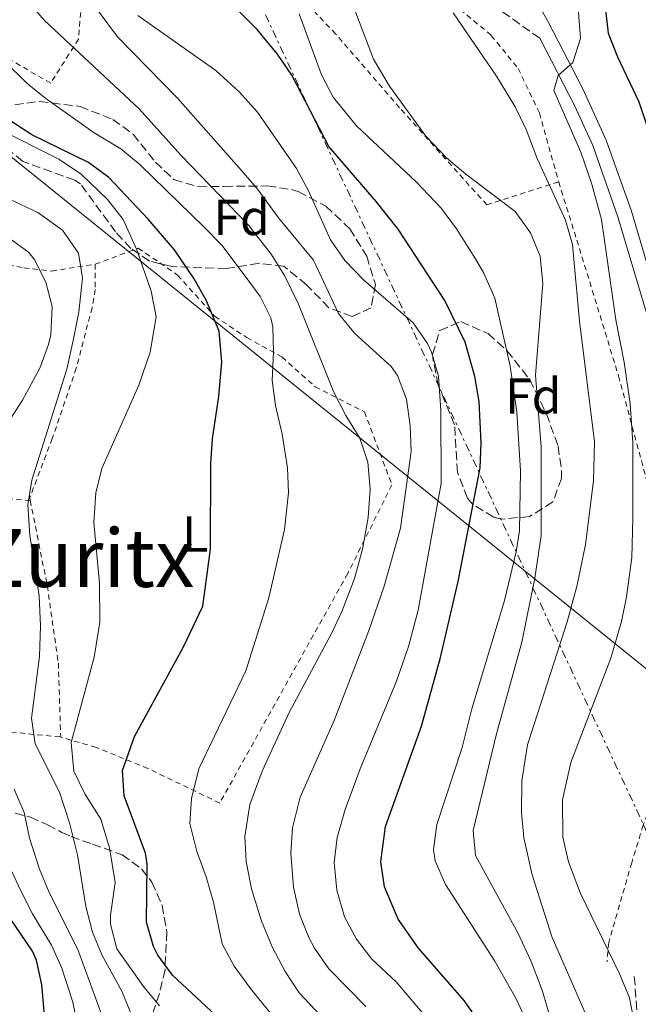
# Model space of a CAD drawing. Units: metres. Extents: x 610227 to 613670, y 4768649 to 4771018.
# Drawn here: x 612168 to 612290, y 4770314 to 4770509 of the extents above; entities that cross this region are included whole.
import ezdxf
from ezdxf.enums import TextEntityAlignment as Align

# ---------------------------------------------------------------- set-up
doc = ezdxf.new("R2010")
doc.units = ezdxf.units.M
doc.header["$MEASUREMENT"] = 0
for name, pattern in [('DGN Style 2', [1.7399219301090239, 1.043953158065414, -0.6959687720436097]), ('DGN Style 3', [2.435890702152634, 1.739921930109024, -0.6959687720436097]), ('DGN Style 7', [3.4798438602180486, 1.565929737098122, -0.6959687720436097, 0.5219765790327072, -0.6959687720436097])]:
    doc.linetypes.add(name, pattern=pattern)
for name, color, linetype, lineweight in [('Camino', 7, 'DGN Style 3', 0), ('Curva de nivel directora', 30, 'Continuous', 30), ('Curva de nivel intermedia', 30, 'Continuous', 0), ('Etiqueta de uso rústico', 92, 'Continuous', 0), ('Etiqueta de zona arbolada', 92, 'Continuous', 0), ('Línea de pista pavimentada', 7, 'Continuous', 0), ('Línea eléctrica', 6, 'DGN Style 7', 0), ('Línea telefónica', 7, 'Continuous', 0), ('Senda', 7, 'DGN Style 3', 0), ('Tela metálica o alambrada', 7, 'DGN Style 2', 0), ('Texto de Área (paraje) menor', 7, 'Continuous', 0), ('Zona arbolada', 92, 'DGN Style 3', 0)]:
    doc.layers.add(name, color=color, linetype=linetype, lineweight=lineweight)
doc.styles.add('Style-Arial', font='arial.ttf')

msp = doc.modelspace()

# ---------------------------------------------------------------- linework, layer by layer
at = {"layer": 'Camino', "color": 7, "linetype": 'DGN Style 3', "lineweight": 0}
msp.add_polyline3d([(612270.91, 4770505.770000001, 517.6499999999943), (612261.8299999986, 4770512.250000001, 516.6100000000006), (612249.3099999992, 4770519.77, 515.4900000000052), (612235.5899999997, 4770528.570000002, 512.3000000000029), (612225.1900000017, 4770536.970000002, 511.2299999999959), (612218.0100000022, 4770543.520000001, 508.8800000000048), (612209.1099999995, 4770552.350000001, 507.7400000000054), (612203.5199999993, 4770558.580000003, 507.3099999999977), (612193.7499999994, 4770570.37, 506.2700000000042), (612182.4699999985, 4770582.990000002, 502.8000000000028), (612178.3999999982, 4770589.770000001, 502.350000000006), (612176.1499999973, 4770594.17, 501.9900000000052), (612172.7899999978, 4770601.930000001, 501.0700000000071), (612167.4300000002, 4770617.619999999, 497.3999999999942)], dxfattribs=at)
at = {"layer": 'Curva de nivel directora', "color": 30, "linetype": 'Continuous', "lineweight": 30, "flags": 128}
for points, elevation in [([(612282.3899999999, 4770525.270000001), (612284.4999999999, 4770506.77), (612286.3099999982, 4770502.09), (612290.5399999993, 4770493.180000001), (612293.539999999, 4770484.380000004), (612294.7500000005, 4770479.53), (612299.6700000003, 4770455.609999999), (612302.4699999986, 4770434.810000001), (612301.9500000001, 4770432.330000003), (612299.2299999997, 4770430.890000002), (612297.7099999998, 4770426.410000001), (612298.0899999999, 4770420.010000002), (612300.3099999994, 4770404.250000001), (612301.1699999999, 4770390.930000001), (612300.9699999989, 4770382.59), (612299.1499999993, 4770366.430000001), (612298.5500000003, 4770357.170000002), (612299.0300000008, 4770334.490000002), (612298.6399999997, 4770318.770000001), (612299.2299999997, 4770294.330000003)], 525.0000000000001), ([(612260.0400000003, 4770309.050000001), (612255.9500000001, 4770314.930000002), (612246.8700000006, 4770325.289999999), (612242.8299999994, 4770331.050000002), (612240.1499999994, 4770337.45), (612239.4199999986, 4770342.439999999), (612240.3300000007, 4770349.430000002), (612247.4599999986, 4770369.310000001), (612251.2599999984, 4770382.940000001), (612254.7400000007, 4770398.010000001), (612259.0700000003, 4770420.57), (612259.3200000006, 4770425.57), (612258.9099999993, 4770433.770000001), (612258.0399999998, 4770438.690000001), (612256.0999999997, 4770445.52), (612252.0699999997, 4770453.77), (612242.8000000004, 4770467.9), (612238.4799999997, 4770473.41), (612229.0699999996, 4770484.310000001), (612221.7099999993, 4770498.490000002), (612218.8899999985, 4770502.619999999), (612214.8899999997, 4770507.550000003), (612210.9400000002, 4770511.400000001)], 500.0000000000003), ([(612213.3499999996, 4770305.77), (612198.07, 4770319.930000002), (612195.1299999985, 4770323.940000001), (612194.3099999982, 4770325.610000002), (612192.8999999999, 4770330.440000001), (612193.0599999987, 4770341.970000003), (612192.7100000001, 4770344.17), (612188.51, 4770355.530000002), (612188.1799999992, 4770360.54), (612190.5099999984, 4770367.29), (612200.2800000005, 4770385.050000001), (612204.1099999994, 4770393.130000001), (612205.6200000005, 4770404.420000001), (612205.6699999997, 4770421.37), (612205.9800000002, 4770426.359999999), (612207.2299999997, 4770434.730000001), (612207.8299999988, 4770441.61), (612207.3100000002, 4770447.689999999), (612204.7899999989, 4770453.690000001), (612202.3399999992, 4770458.050000002), (612198.4900000002, 4770463.83), (612193.2699999989, 4770469.880000001), (612185.4299999999, 4770478.170000001), (612181.3999999999, 4770481.140000002), (612170.1900000006, 4770486.62), (612163.6500000004, 4770490.869999999)], 475), ([(612173.2699999984, 4770305.369999999), (612172.1500000008, 4770318.010000002), (612171.1099999992, 4770322.92), (612170.2699999987, 4770324.730000001), (612163.6100000001, 4770334.439999999)], 450)]:
    msp.add_lwpolyline(points, dxfattribs=dict(at, elevation=elevation))
at = {"layer": 'Curva de nivel intermedia', "color": 30, "linetype": 'Continuous', "lineweight": 0, "flags": 128}
for points, elevation in [([(612164.1300000009, 4770519.180000001), (612172.6600000004, 4770509.32), (612191.4800000007, 4770491.77), (612199.7500000009, 4770482.569999999), (612213.2300000011, 4770468.649999999), (612217.6100000021, 4770462.960000001), (612220.2699999998, 4770458.73), (612223.0700000004, 4770453.05), (612229.9900000006, 4770435.74), (612232.4500000015, 4770430.959999999), (612235.2600000012, 4770426.439999999), (612236.8300000002, 4770421.690000001), (612237.2700000005, 4770416.33), (612236.9100000006, 4770410.730000001), (612235.7300000006, 4770404.449999998), (612234.1600000014, 4770398.619999998), (612231.7100000016, 4770392.21), (612229.5900000005, 4770387.689999999), (612221.1900000006, 4770372.060000001), (612215.8399999996, 4770360.429999998), (612213.4000000011, 4770353.81), (612212.4100000008, 4770347.489999998), (612212.6700000003, 4770342.490000002), (612213.7499999999, 4770337.050000001), (612215.6400000007, 4770330.890000001), (612217.8200000002, 4770325.56), (612220.4199999995, 4770320.650000001), (612223.1900000012, 4770316.480000001), (612230.4100000008, 4770308.789999999)], 485), ([(612236.41, 4770313.710000001), (612229.0700000019, 4770321.21), (612226.2100000009, 4770325.3), (612225.1100000012, 4770327.449999998), (612223.2300000014, 4770332.079999999), (612222.0500000013, 4770337.380000001), (612221.5500000005, 4770344.17), (612221.8800000013, 4770349.149999999), (612223.3900000001, 4770355.259999998), (612230.1100000013, 4770370.489999998), (612236.9500000009, 4770388.130000001), (612240.030000001, 4770397.13), (612243.3200000012, 4770408.59), (612245.4300000012, 4770423.850000001), (612245.23, 4770428.890000001), (612244.5100000004, 4770434.17), (612242.7300000011, 4770438.880000001), (612241.4300000002, 4770440.649999999), (612234.1500000004, 4770447.29), (612231.0000000009, 4770451.179999999), (612226.0700000002, 4770461.77), (612219.1100000021, 4770470.17), (612215.0300000005, 4770475.769999998), (612211.7300000014, 4770479.53), (612199.1100000015, 4770493.849999999), (612187.1500000011, 4770506.090000001), (612179.9100000013, 4770515.9)], 490.0000000000001), ([(612285.0300000019, 4770382.809999999), (612287.1500000008, 4770390.09), (612288.1499999999, 4770394.990000002), (612289.1500000014, 4770402.82), (612289.4000000017, 4770410.609999998), (612289.3500000003, 4770425.529999998), (612288.8300000017, 4770433.289999999), (612287.6300000015, 4770441.529999999), (612285.9900000008, 4770449.930000001), (612283.1500000021, 4770469.809999999), (612281.25, 4770476.820000002), (612279.0500000005, 4770483.210000001), (612273.7100000007, 4770495.449999999), (612274.5500000011, 4770498.41), (612277.5100000005, 4770500.970000001), (612278.9900000002, 4770505.749999999), (612278.19, 4770516.02)], 520), ([(612273.4300000013, 4770309.929999999), (612271.4700000011, 4770316.810000001), (612269.2300000014, 4770322.649999999), (612266.6299999997, 4770328.250000001), (612258.1900000018, 4770343.689999999), (612257.7100000012, 4770348.649999999), (612262.3499999993, 4770367.849999999), (612267.3499999995, 4770385.99), (612269.9100000008, 4770398.730000001), (612271.1900000017, 4770407.13), (612271.1800000005, 4770424.689999999), (612270.0700000018, 4770438.970000001), (612271.5500000014, 4770457.130000001), (612271.0300000008, 4770462.569999999), (612269.0999999995, 4770467.179999998), (612266.0500000007, 4770471.430000001), (612256.2300000016, 4770478.810000001), (612252.4200000007, 4770482.039999999), (612248.3000000013, 4770486.390000001), (612241.0999999995, 4770496.300000001), (612237.9600000012, 4770501.619999998), (612233.1900000013, 4770514.169999998)], 510), ([(612250.1500000019, 4770309.509999999), (612242.4100000014, 4770318.619999999), (612237.6300000004, 4770323.13), (612234.5999999995, 4770327.109999998), (612232.2200000013, 4770331.529999999), (612230.67, 4770336.82), (612230.1500000015, 4770342.33), (612230.7300000006, 4770347.289999997), (612232.3100000008, 4770352.810000001), (612235.27, 4770360.890000001), (612242.4699999996, 4770378.249999999), (612244.8700000001, 4770385.130000002), (612246.7900000003, 4770392.329999999), (612251.35, 4770417.449999998), (612251.3099999997, 4770431.930000001), (612250.8300000014, 4770438.730000001), (612249.4700000002, 4770443.519999999), (612248.6699999999, 4770445.210000001), (612245.8100000012, 4770449.33), (612235.9500000018, 4770457.849999999), (612232.2700000005, 4770461.689999999), (612229.4400000006, 4770465.819999999), (612225.070000001, 4770475.529999999), (612222.6799999992, 4770479.92), (612214.9500000001, 4770491.130000001), (612211.3100000012, 4770495.130000002), (612206.6700000009, 4770499.369999999), (612191.1900000002, 4770510.330000001)], 495), ([(612270.5500000002, 4770305.930000001), (612266.2400000007, 4770315.230000001), (612262.0300000019, 4770322.73), (612252.2300000007, 4770337.929999999), (612250.1900000023, 4770342.599999998), (612249.8300000001, 4770344.890000001), (612250.5000000006, 4770349.850000001), (612255.5099999997, 4770365.130000001), (612257.4699999999, 4770372.810000001), (612263.9100000017, 4770394.26), (612266.2600000009, 4770403.930000001), (612266.870000001, 4770408.09), (612267.0800000011, 4770419.890000001), (612266.3900000005, 4770431.609999999), (612265.0300000014, 4770440.73), (612261.9900000016, 4770454.23), (612259.8100000002, 4770459.199999998), (612258.1500000015, 4770462.009999998), (612254.3899999998, 4770468.01), (612251.4200000014, 4770472.04), (612246.4100000003, 4770477.34), (612234.5900000005, 4770488.41), (612229.9500000003, 4770494.09), (612227.6400000014, 4770498.539999999), (612223.1900000012, 4770510.65)], 505.0000000000001), ([(612267.3899999997, 4770358.52), (612268.5000000005, 4770365.660000001), (612276.3300000003, 4770390.060000001), (612278.3600000021, 4770397.32), (612279.9800000006, 4770405.4), (612281.5899999997, 4770418.009999999), (612281.7900000009, 4770425.77), (612278.8300000015, 4770449.689999998), (612277.4300000002, 4770464.890000001), (612276.050000001, 4770469.699999999), (612270.3800000004, 4770481.929999998), (612268.23, 4770487.689999999), (612266.0700000009, 4770492.199999999), (612262.3499999993, 4770498.24), (612253.7700000008, 4770510.809999999)], 515.0000000000002), ([(612164.6500000019, 4770501.31), (612169.320000001, 4770496.73), (612173.2300000006, 4770493.609999999), (612182.5100000009, 4770487.050000002), (612187.7900000004, 4770483.859999999), (612191.6300000004, 4770480.649999999), (612204.3799999999, 4770468.31), (612207.8700000013, 4770464.730000001), (612212.4900000015, 4770458.62), (612215.4300000007, 4770454.569999999), (612217.5899999999, 4770450.329999999), (612217.9400000006, 4770448.519999999), (612218.1100000006, 4770443.529999998), (612217.8500000013, 4770437.929999999), (612218.4700000006, 4770432.970000001), (612219.8300000017, 4770427.289999999), (612220.88, 4770420.600000001), (612221.1100000002, 4770415.609999998), (612220.3100000002, 4770408.33), (612217.1900000019, 4770394.81), (612212.5899999996, 4770380.33), (612203.2800000003, 4770360.849999999), (612201.8300000017, 4770354.999999999), (612201.5099999999, 4770350.01), (612202.870000001, 4770344.489999999), (612204.7500000009, 4770339.449999999), (612206.1900000004, 4770334.410000001), (612207.9500000017, 4770326.189999999), (612210.3099999998, 4770321.769999999), (612213.5500000007, 4770317.289999999), (612224.4100000015, 4770303.880000001)], 480.0000000000001), ([(612195.4700000006, 4770313.850000001), (612192.320000001, 4770317.740000002), (612187.0300000004, 4770325.210000001), (612185.7899999998, 4770330.099999999), (612185.7499999997, 4770331.850000001), (612186.7100000008, 4770338.329999999), (612185.5900000009, 4770345.210000001), (612183.8300000018, 4770350.890000001), (612180.6700000013, 4770355.929999999), (612178.4800000008, 4770360.429999998), (612177.9400000023, 4770366.079999999), (612182.5500000011, 4770383.029999998), (612183.6399999997, 4770389.939999999), (612183.5600000013, 4770397.729999999), (612182.4700000007, 4770409.77), (612182.8700000007, 4770415.609999998), (612184.0399999997, 4770420.470000001), (612191.370000001, 4770436.999999999), (612193.6599999999, 4770443.55), (612194.810000001, 4770450.499999999), (612193.8299999998, 4770455.619999998), (612190.9900000012, 4770463.850000001), (612188.270000001, 4770469.850000001), (612185.2100000009, 4770473.800000001), (612179.9600000005, 4770478.849999998), (612175.5400000016, 4770481.820000002), (612163.0900000016, 4770488.02)], 470), ([(612163.4400000003, 4770474.91), (612171.3799999997, 4770471.239999999), (612176.2600000014, 4770467.739999999), (612179.4100000006, 4770463.170000001), (612180.230000001, 4770458.249999999), (612179.4700000011, 4770451.449999999), (612178.4000000004, 4770445.859999999), (612177.1100000007, 4770440.119999999), (612170.1700000004, 4770418.140000001), (612169.3900000004, 4770413.21), (612169.7500000002, 4770407.13), (612171.63, 4770395.21), (612171.9100000015, 4770389.210000001), (612171.7100000004, 4770383.130000001), (612170.1100000001, 4770370.9), (612170.860000001, 4770365.830000001), (612175.6300000009, 4770356.250000001), (612177.6700000018, 4770350.17), (612179.2300000018, 4770343.81), (612180.8700000002, 4770333.57), (612182.2300000014, 4770328.480000001), (612184.1100000013, 4770323.850000001), (612188.0300000019, 4770316.810000001), (612189.9400000006, 4770312.109999998)], 465.0000000000001), ([(612165.8699999999, 4770466.009999999), (612169.510000001, 4770463.369999999), (612170.6599999999, 4770461.999999999), (612172.950000001, 4770457.41), (612174.1900000015, 4770452.569999999), (612173.9500000001, 4770446.970000001), (612173.4699999995, 4770445.03), (612171.7500000007, 4770440.329999999), (612168.3100000008, 4770434.010000001), (612164.7099999998, 4770428.409999999)], 460), ([(612290.030000002, 4770308.57), (612288.7100000011, 4770315.449999999), (612286.790000001, 4770320.07), (612279.0300000005, 4770336.17), (612276.6299999999, 4770342.41), (612275.5200000012, 4770347.31), (612275.4500000019, 4770354.76), (612277.0600000012, 4770362.16), (612285.0300000019, 4770382.809999999)], 520), ([(612283.4200000004, 4770304.460000002), (612273.3500000008, 4770327.439999999), (612269.3900000001, 4770339.849999999), (612267.7899999997, 4770347.209999999), (612267.3100000013, 4770352.189999999), (612267.3899999997, 4770358.52)], 515.0000000000001), ([(612166.6400000011, 4770356.84), (612168.6300000004, 4770352.25), (612169.7100000001, 4770347.130000001), (612171.7100000004, 4770340.949999998), (612173.6300000005, 4770336.330000001), (612179.2699999998, 4770325.05), (612186.8000000002, 4770304.439999999), (612195.3499999997, 4770291.23), (612212.3300000004, 4770266.199999999), (612215.0400000017, 4770260.48), (612217.030000001, 4770254.489999999), (612219.1200000008, 4770245.550000001), (612220.5, 4770238.550000001), (612221.2500000009, 4770231.720000001), (612220.8100000008, 4770219.720000002), (612219.5600000012, 4770208.630000001), (612218.1100000006, 4770202.439999999), (612215.6100000016, 4770195.91), (612204.4200000003, 4770175.469999999), (612191.76, 4770148.529999998), (612187.8300000007, 4770139.460000001), (612181.3200000017, 4770123.189999999), (612179.7100000002, 4770117.980000001), (612174.7200000013, 4770104.439999999)], 460), ([(612163.9800000011, 4770345.32), (612167.9300000007, 4770336.789999999), (612170.2900000011, 4770332.140000001), (612174.0799999997, 4770325.92), (612176.1500000019, 4770321.369999998), (612178.2700000008, 4770314.569999999), (612181.010000001, 4770301.17), (612189.3500000006, 4770286.380000001), (612204.8, 4770263.119999999), (612207.4700000011, 4770257.429999999), (612209.3300000008, 4770252.09), (612212.5400000005, 4770238.170000001), (612213.0999999993, 4770232.259999999), (612211.670000001, 4770209.810000001), (612210.4500000007, 4770203.439999998), (612208.4200000011, 4770197.800000001), (612196.2000000014, 4770174.680000001), (612191.530000002, 4770163.34), (612185.62, 4770151.099999999), (612177.77, 4770132.369999998), (612175.2500000009, 4770125.679999999), (612173.6900000009, 4770120.509999999), (612168.530000002, 4770107.359999998), (612161.7999999997, 4770092.59)], 455.0000000000001)]:
    msp.add_lwpolyline(points, dxfattribs=dict(at, elevation=elevation))
at = {"layer": 'Línea de pista pavimentada', "color": 7, "linetype": 'Continuous', "lineweight": 0}
for points in [[(612267.6000000021, 4770517.840000001, 518.050000000003), (612272.5899999987, 4770509.040000001, 518.2200000000012), (612279.4299999983, 4770495.730000001, 521.6100000000006), (612284.1000000021, 4770485.560000001, 521.9600000000064), (612289.1099999989, 4770471.460000001, 522.3099999999977), (612296.9999999991, 4770444.850000001, 523.5200000000041), (612304.449999999, 4770423.350000001, 527.3699999999953), (612311.1900000002, 4770399.420000001, 528.6199999999953), (612313.9599999996, 4770391.500000002, 528.729999999996), (612316.9499999981, 4770385.619999999, 529.729999999996), (612332.9600000009, 4770357.510000002, 533.5399999999938), (612344.0499999997, 4770336.120000001, 537.320000000007), (612348.0700000008, 4770327.040000001, 537.9499999999971), (612352.6499999984, 4770314.340000001, 538.8800000000048)], [(612270.91, 4770505.770000001, 517.6499999999943), (612277.8999999972, 4770492.34, 520.8899999999995), (612281.4299999988, 4770484.490000002, 520.9499999999971), (612286.4299999989, 4770470.380000001, 521.25), (612294.2600000009, 4770443.970000001, 522.5000000000001), (612301.7100000008, 4770422.49, 526.3600000000006), (612309.5499999997, 4770394.970000001, 527.7599999999948), (612311.3299999988, 4770390.33, 527.8699999999955), (612312.2600000009, 4770388.490000002, 528.3399999999965)]]:
    msp.add_polyline3d(points, dxfattribs=at)
at = {"layer": 'Línea eléctrica', "color": 6, "linetype": 'DGN Style 7', "lineweight": 0}
msp.add_polyline3d([(612180.2100000014, 4770584.88, 502.429999999993), (612210.6099999998, 4770523.07, 504.1100000000006), (612268.0265318399, 4770400.084404341, 517.665599999993), (612294.5599999988, 4770343.25, 523.929999999993), (612339.4200000011, 4770251.730000001, 541.0899999999965), (612353.9600000009, 4770206.27, 536.5), (612376.9899999978, 4770146.869999999, 538.3899999999994), (612409.1200000007, 4770052.609999999, 566.4400000000023), (612416.9999999999, 4770033.74, 570.9499999999971)], dxfattribs=at)
at = {"layer": 'Línea telefónica', "color": 7, "linetype": 'Continuous', "lineweight": 0, "extrusion": (-0.2444460997925407, 0.04566474772369247, 0.9685870302205926), "elevation": 68672.27633469398, "flags": 128}
msp.add_lwpolyline([(-4801820.326752429, -265612.0424373371), (-4801808.440602936, -265589.2464055731), (-4801711.615877025, -265403.5496433371), (-4801690.662693501, -265363.36426153), (-4801380.384387783, -265180.5954534698)], dxfattribs=at)
at = {"layer": 'Senda', "color": 7, "linetype": 'DGN Style 3', "lineweight": 0}
msp.add_polyline3d([(612289.6700000021, 4770319.689999999, 521.1999999999972), (612290.4299999998, 4770310.250000001, 520.3399999999965)], dxfattribs=at)
at = {"layer": 'Tela metálica o alambrada', "color": 7, "linetype": 'DGN Style 2', "lineweight": 0}
for points in [[(612180.8300000001, 4770584.17, 503.7200000000012), (612190.2300000006, 4770571.930000001, 505.2799999999989), (612204.3899999997, 4770555.609999999, 507.8000000000029), (612221.5899999999, 4770537.689999999, 510.3800000000047), (612237.9500000002, 4770524.810000001, 513.1999999999971), (612251.1500000004, 4770514.890000001, 515.2400000000052), (612261.3099999996, 4770506.33, 517.0399999999936), (612266.6299999999, 4770499.77, 517.9400000000023), (612270.8700000001, 4770490.970000001, 518.779999999999), (612274.6699999999, 4770477.289999999, 518.9600000000064)], [(612191.5300000003, 4770529.4, 502.9400000000023), (612182.6699999999, 4770526.41, 497.3000000000029), (612180.8300000001, 4770523.050000001, 495.1399999999995), (612179.4299999997, 4770505.609999999, 488.6600000000035), (612173.9100000003, 4770496.890000001, 482.2400000000052), (612162.6799999997, 4770503.369999999, 481.5500000000029), (612161.1500000004, 4770504.25, 481.4600000000065), (612149.1900000004, 4770512.41, 478.8800000000047), (612134.9900000002, 4770523.449999999, 475.3999999999942), (612125.5899999999, 4770531.050000001, 474.1999999999971), (612120.2699999996, 4770534.970000001, 473.3600000000006), (612116.79, 4770535.369999999, 472.820000000007), (612091.8700000001, 4770536.890000001, 465.5599999999977)], [(612274.6699999999, 4770477.289999999, 518.9600000000064), (612260.4299999997, 4770472.730000001, 511.1600000000035), (612243.1100000005, 4770492.01, 511.4600000000065), (612230.4299999997, 4770506.65, 509.7200000000012), (612220.5899999999, 4770517.050000001, 508.0399999999936), (612215.3499999996, 4770520.33, 506.9600000000065), (612212.3099999996, 4770521.609999999, 506.2400000000052), (612209.5099999999, 4770521.529999999, 505.6999999999971), (612197.0300000003, 4770520.09, 503.6000000000058), (612195.3899999997, 4770522.25, 503.179999999993), (612191.5300000003, 4770529.4, 502.9400000000023)], [(612096.9100000003, 4770508.33, 459.8600000000006), (612105.6699999999, 4770502.730000001, 459.8600000000006), (612113.1500000004, 4770496.33, 459.1999999999971), (612118.9100000003, 4770490.970000001, 458.3600000000006), (612129.9500000002, 4770476.65, 455.0599999999977), (612132.3899999997, 4770474.25, 454.9400000000023), (612143.9500000002, 4770465.289999999, 454.8800000000047), (612163.8099999996, 4770461.230000001, 458.1199999999953), (612168.5899999999, 4770460.25, 458.8999999999942), (612174.1100000005, 4770459.609999999, 460.8800000000047), (612182.75, 4770460.970000001, 465.9799999999959)], [(612274.6699999999, 4770477.289999999, 518.9600000000064), (612278.2699999996, 4770465.77, 518.4799999999959), (612286.5499999998, 4770438.810000001, 519.6199999999953), (612292.7100000001, 4770415.930000001, 521.2400000000052), (612295.6699999999, 4770400.09, 522.8600000000006), (612297.3899999997, 4770388.49, 524.6600000000036), (612297.7100000001, 4770371.77, 526.3399999999965), (612297.2699999996, 4770366.65, 527.0599999999977), (612295.9900000002, 4770361.609999999, 527.3000000000029), (612291.4299999997, 4770349.689999999, 527.1199999999953), (612289.1500000004, 4770342.25, 526.7599999999948), (612284.5899999999, 4770326.41, 524.8399999999965), (612284.2699999996, 4770322.57, 523.6399999999994)], [(612169.8600000005, 4770414.100000001, 467.4799999999959), (612165.0499999998, 4770414.470000001, 465.25), (612135.3099999996, 4770416.730000001, 451.4600000000065), (612124.5499999998, 4770432.730000001, 449.3000000000029), (612114.9900000002, 4770445.289999999, 449.0599999999977), (612108.9100000003, 4770449.850000001, 448.5200000000041), (612099.1500000004, 4770458.01, 448.2799999999989), (612079.0700000003, 4770465.930000001, 446.6600000000035), (612071.8300000001, 4770468.970000001, 446.3600000000006), (612067.2699999996, 4770468.730000001, 446.3600000000006)], [(612175.8899999997, 4770367.17, 469.4799999999959), (612175.75, 4770367.210000001, 469.3999999999942), (612164.75, 4770368.289999999, 463.1999999999971), (612151.4299999997, 4770368.01, 458.8399999999965), (612139.5099999999, 4770368.810000001, 453.5599999999977), (612128.3899999997, 4770368.41, 450.0200000000041), (612116.7100000001, 4770364.17, 447.1399999999995), (612100.4299999997, 4770361.289999999, 443.8399999999965), (612100.0700000003, 4770367.369999999, 442.0399999999936), (612101.2300000006, 4770386.970000001, 434.3600000000006), (612102.75, 4770393.850000001, 433.3399999999965), (612103.75, 4770403.850000001, 433.6399999999995), (612102.9100000003, 4770410.01, 434.3600000000006), (612097.9100000003, 4770422.810000001, 435.1999999999971), (612090.8300000001, 4770432.33, 436.6399999999995), (612087.5499999998, 4770438.17, 437.0599999999977), (612086.5899999999, 4770445.210000001, 438.9199999999983), (612085.5099999999, 4770447.77, 439.9400000000023), (612074.3499999996, 4770459.289999999, 442.4600000000065), (612067.2699999996, 4770468.730000001, 445.6399999999995)], [(612182.75, 4770460.970000001, 465.9799999999959), (612191.2699999996, 4770464.17, 470.2400000000052), (612199.0700000003, 4770458.810000001, 472.6999999999971), (612206.4299999997, 4770450.65, 475.3999999999942), (612212.8300000001, 4770446.41, 477.7400000000052), (612219.79, 4770442.57, 482), (612226.3899999997, 4770436.65, 485.3600000000006), (612236.1500000004, 4770431.689999999, 487.3399999999965), (612241.5899999999, 4770417.210000001, 487.1600000000035), (612232.8300000001, 4770399.609999999, 485), (612207.4299999997, 4770354.09, 482.8399999999965), (612193.1900000004, 4770360.970000001, 478.3999999999942), (612182.9100000003, 4770365.130000001, 473.5399999999936), (612175.8899999997, 4770367.17, 469.4799999999959)], [(612182.75, 4770460.970000001, 466.7599999999948), (612182.75, 4770455.930000001, 466.7599999999948), (612182.1100000005, 4770452.33, 466.7599999999948), (612178.9900000002, 4770440.33, 467), (612174.2300000006, 4770426.41, 467.2400000000052), (612169.75, 4770414.65, 467.6000000000058), (612169.8600000005, 4770414.100000001, 467.6100000000006)], [(612169.8600000005, 4770414.100000001, 467.6100000000006), (612173.2300000006, 4770397.210000001, 467.9600000000065), (612175.4299999997, 4770381.850000001, 468.1399999999995), (612175.8899999997, 4770367.17, 469.1600000000035)]]:
    msp.add_polyline3d(points, dxfattribs=at)
at = {"layer": 'Zona arbolada', "color": 92, "linetype": 'DGN Style 3', "lineweight": 0}
for points in [[(612166.79, 4770492.57, 482.3000000000029), (612171.7000000002, 4770493.26, 483.0800000000018), (612179.75, 4770492.25, 484.3999999999942), (612186.2300000006, 4770489.689999999, 485.3000000000029), (612190.2400000002, 4770486.76, 485.8800000000047), (612194.6699999999, 4770481.210000001, 486.6199999999953), (612198.3499999996, 4770477.77, 487.0399999999936), (612203.1399999997, 4770476.33, 487.2100000000065), (612208.2999999998, 4770476.4, 487.8999999999942), (612216.9100000003, 4770476.49, 490.2200000000012), (612221.7000000002, 4770475.76, 491.3600000000006), (612223.0300000003, 4770475.369999999, 491.6600000000035), (612228.5099999999, 4770472.49, 492.8000000000029), (612233.2300000006, 4770468.01, 492.9799999999959), (612236.5899999999, 4770462.57, 492.8000000000029), (612238.3099999996, 4770456.970000001, 492.8000000000029), (612237.4699999997, 4770452.33, 492.7400000000052), (612233.7100000001, 4770450.57, 492.5), (612229.0899999999, 4770452.32, 491.8099999999977), (612224.6699999999, 4770456.890000001, 490.9400000000023), (612220.1500000004, 4770460.57, 490.3999999999942), (612215.2100000001, 4770461.16, 489.7799999999989), (612208.75, 4770460.09, 489.1999999999971), (612197.9900000002, 4770460.49, 488.7799999999989), (612193.5099999999, 4770461.58, 486.9400000000023), (612189.8099999996, 4770464.109999999, 483.8399999999965), (612186.79, 4770467.369999999, 482.3000000000029), (612179.8099999996, 4770476.9, 482.1999999999971), (612178.7100000001, 4770477.609999999, 482.179999999993), (612168.3899999997, 4770481.369999999, 481.9400000000023), (612163.9100000003, 4770484.970000001, 481.820000000007)], [(612166.79, 4770492.57, 482.3000000000029), (612171.7000000002, 4770493.26, 483.0800000000018), (612179.75, 4770492.25, 484.3999999999942), (612186.2300000006, 4770489.689999999, 485.3000000000029), (612190.2400000002, 4770486.76, 485.8800000000047), (612194.6699999999, 4770481.210000001, 486.6199999999953), (612198.3499999996, 4770477.77, 487.0399999999936), (612203.1399999997, 4770476.33, 487.2100000000065)], [(612203.1399999997, 4770476.33, 487.2100000000065), (612208.2999999998, 4770476.4, 487.8999999999942), (612216.9100000003, 4770476.49, 490.2200000000012), (612221.7000000002, 4770475.76, 491.3600000000006), (612223.0300000003, 4770475.369999999, 491.6600000000035), (612228.5099999999, 4770472.49, 492.8000000000029), (612233.2300000006, 4770468.01, 492.9799999999959), (612236.5899999999, 4770462.57, 492.8000000000029), (612238.3099999996, 4770456.970000001, 492.8000000000029), (612237.4699999997, 4770452.33, 492.7400000000052), (612233.7100000001, 4770450.57, 492.5), (612229.0899999999, 4770452.32, 491.8099999999977), (612224.6699999999, 4770456.890000001, 490.9400000000023), (612220.1500000004, 4770460.57, 490.3999999999942), (612215.2100000001, 4770461.16, 489.7799999999989), (612208.75, 4770460.09, 489.1999999999971), (612197.9900000002, 4770460.49, 488.7799999999989), (612193.5099999999, 4770461.58, 486.9400000000023), (612189.8099999996, 4770464.109999999, 483.8399999999965), (612186.79, 4770467.369999999, 482.3000000000029), (612179.8099999996, 4770476.9, 482.1999999999971), (612178.7100000001, 4770477.609999999, 482.179999999993), (612168.3899999997, 4770481.369999999, 481.9400000000023), (612163.9100000003, 4770484.970000001, 481.820000000007)], [(612263.2400000002, 4770410.42, 512.179999999993), (612261.79, 4770410.810000001, 512.179999999993), (612257.5499999998, 4770413.4, 512.179999999993), (612256.5899999999, 4770414.57, 512.179999999993), (612254.5899999999, 4770419.689999999, 512.179999999993), (612254.0300000003, 4770429.130000001, 509.6000000000058), (612250.79, 4770436.970000001, 509.5399999999936), (612249.7699999996, 4770441.880000001, 509.4900000000052), (612249.6699999999, 4770443.050000001, 509.4799999999959), (612251.0700000003, 4770447.810000001, 509.7599999999948), (612255.2699999996, 4770449.609999999, 510.3800000000047), (612260.6699999999, 4770447.210000001, 510.9199999999983), (612264.4000000004, 4770443.83, 511.1399999999995), (612268.9400000004, 4770438.109999999, 511.2400000000052), (612272.2300000006, 4770431.289999999, 512.179999999993), (612274.5499999998, 4770424.890000001, 512.779999999999), (612275.25, 4770419.92, 512.7200000000012), (612275.2300000006, 4770418.49, 512.6600000000036), (612273.54, 4770413.82, 512.4400000000023), (612268.9000000004, 4770410.91, 512.1900000000023), (612263.2400000002, 4770410.42, 512.179999999993)], [(612164.4699999997, 4770352.67, 461.3899999999995), (612169.9100000003, 4770351.289999999, 463.9400000000023), (612173.29, 4770349.779999999, 467.2899999999936), (612176.0899999999, 4770348.26, 471.2299999999959), (612177.9500000002, 4770347.449999999, 472.9400000000023), (612182.1900000004, 4770345.930000001, 475.3899999999995), (612188.0700000003, 4770343.850000001, 477.7400000000052), (612191.9000000004, 4770341.02, 478.7700000000041), (612193.9900000002, 4770338.41, 478.9400000000023), (612196.0099999999, 4770333.850000001, 478.6199999999953), (612196.9400000004, 4770328.529999999, 478.0099999999948), (612196.5899999999, 4770321.050000001, 477.320000000007), (612195.4699999997, 4770316.33, 472.6999999999971), (612194.1399999997, 4770312.449999999, 469.8500000000058)], [(612164.4699999997, 4770352.67, 461.3899999999995), (612169.9100000003, 4770351.289999999, 463.9400000000023), (612173.29, 4770349.779999999, 467.2899999999936), (612176.0899999999, 4770348.26, 471.2299999999959), (612177.9500000002, 4770347.449999999, 472.9400000000023), (612182.1900000004, 4770345.930000001, 475.3899999999995), (612188.0700000003, 4770343.850000001, 477.7400000000052), (612191.9000000004, 4770341.02, 478.7700000000041), (612193.9900000002, 4770338.41, 478.9400000000023), (612196.0099999999, 4770333.850000001, 478.6199999999953), (612196.9400000004, 4770328.529999999, 478.0099999999948), (612196.5899999999, 4770321.050000001, 477.320000000007), (612195.4699999997, 4770316.33, 472.6999999999971), (612194.1399999997, 4770312.449999999, 469.8500000000058), (612190.2999999998, 4770304.640000001, 464.0599999999977), (612188.2100000001, 4770300.59, 461.5399999999936), (612186.2800000003, 4770296.359999999, 459.5399999999936), (612184.7199999997, 4770291.880000001, 458.2799999999989), (612183.9900000002, 4770288.730000001, 457.9400000000023), (612183.7199999997, 4770283.74, 457.929999999993), (612184.2300000006, 4770279.210000001, 457.9400000000023)]]:
    msp.add_polyline3d(points, dxfattribs=at)
msp.add_polyline3d([(612254.0300000003, 4770429.130000001, 509.6000000000058), (612250.79, 4770436.970000001, 509.5399999999936), (612249.7699999996, 4770441.880000001, 509.4900000000052), (612249.6699999999, 4770443.050000001, 509.4799999999959), (612251.0700000003, 4770447.810000001, 509.7599999999948), (612255.2699999996, 4770449.609999999, 510.3800000000047), (612260.6699999999, 4770447.210000001, 510.9199999999983), (612264.4000000004, 4770443.83, 511.1399999999995), (612268.9400000004, 4770438.109999999, 511.2400000000052), (612272.2300000006, 4770431.289999999, 512.179999999993), (612274.5499999998, 4770424.890000001, 512.779999999999), (612275.25, 4770419.92, 512.7200000000012), (612275.2300000006, 4770418.49, 512.6600000000036), (612273.54, 4770413.82, 512.4400000000023), (612268.9000000004, 4770410.91, 512.1900000000023), (612263.2400000002, 4770410.42, 512.179999999993), (612261.79, 4770410.810000001, 512.179999999993), (612257.5499999998, 4770413.4, 512.179999999993), (612256.5899999999, 4770414.57, 512.179999999993), (612254.5899999999, 4770419.689999999, 512.179999999993)], close=True, dxfattribs=at)

# ---------------------------------------------------------------- texts
at = {"layer": 'Etiqueta de uso rústico', "color": 92, "linetype": 'Continuous', "lineweight": 0, "style": 'Style-Arial'}
msp.add_text('L', height=7.000000000000002, dxfattribs=at).set_placement((612202.5814203798, 4770407.440009999, 474.070000000007), align=Align.MIDDLE_CENTER)
at = {"layer": 'Etiqueta de zona arbolada', "color": 92, "linetype": 'Continuous', "lineweight": 0, "style": 'Style-Arial'}
for p in [(612211.7974413641, 4770470.240010001, 484.3099999999977), (612269.6374413639, 4770434.800010002, 507.4900000000052)]:
    msp.add_text('Fd', height=7.000000000000002, dxfattribs=at).set_placement(p, align=Align.MIDDLE_CENTER)
at = {"layer": 'Texto de Área (paraje) menor', "color": 7, "linetype": 'Continuous', "lineweight": 0, "style": 'Style-Arial'}
msp.add_text('Zuritx', height=11.5, dxfattribs=at).set_placement((612180.85072306, 4770402.710010001, 463.4499999999971), align=Align.MIDDLE_CENTER)

doc.saveas('drawing.dxf')
